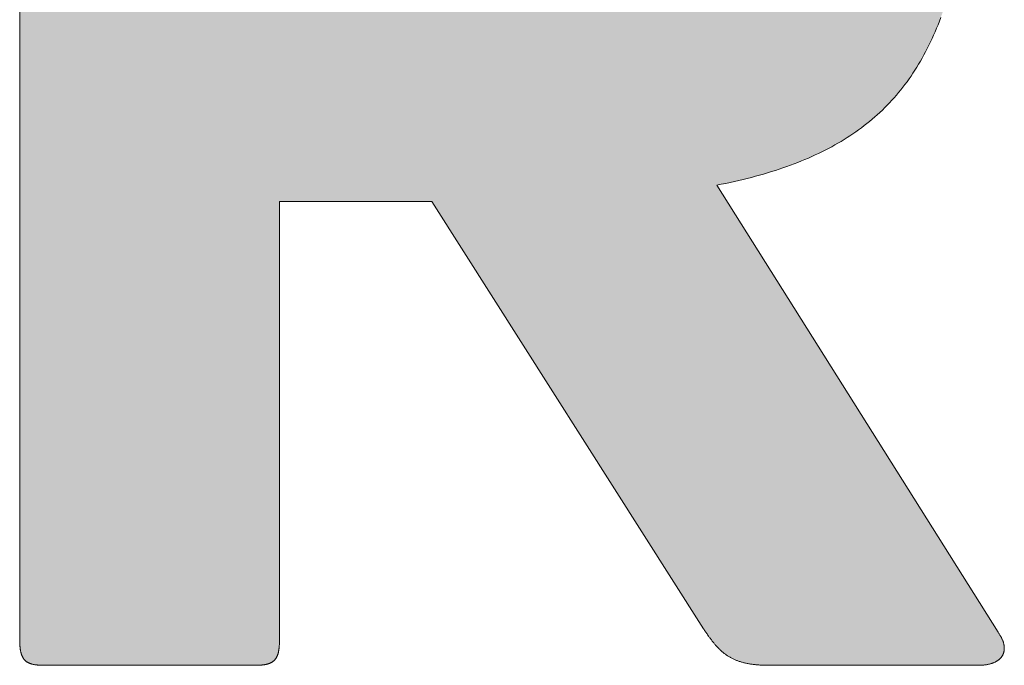
# Model space of a CAD drawing. Units: millimetres. Extents: x 269 to 2369, y 116 to 1601.
# Drawn here: x 2065 to 2074, y 253 to 259 of the extents above; entities that cross this region are included whole.
import ezdxf

# ---------------------------------------------------------------- set-up
doc = ezdxf.new("R2010")
doc.units = ezdxf.units.MM
doc.layers.add('Peneder_Logo_rot', color=7, linetype='Continuous', lineweight=5, true_color=0xe40026)
doc.styles.add('Peneder_Arial', font='arial.ttf')
doc.styles.add('Peneder_Arial fett', font='arialbd.ttf')

# ---------------------------------------------------------------- blocks, each defined once
blk = doc.blocks.new('PLANKOPF_KLEIN')
at = {"layer": 'Peneder_Logo_rot'}
h = blk.add_hatch(color=256, dxfattribs=at)
h.paths.add_polyline_path([(-50.8934, 22.5104), (-50.8934, 22.5092), (-50.8934, 22.508), (-50.8934, 22.5069), (-50.8933, 22.5058), (-50.8933, 22.5047), (-50.8933, 22.5036), (-50.8932, 22.5025), (-50.8932, 22.5015), (-50.8931, 22.5004), (-50.893, 22.4994), (-50.893, 22.4984), (-50.8929, 22.4974), (-50.8928, 22.4965), (-50.8927, 22.4955), (-50.8926, 22.4946), (-50.8925, 22.4937), (-50.8924, 22.4928), (-50.8923, 22.4919), (-50.8921, 22.491), (-50.892, 22.4902), (-50.8918, 22.4894), (-50.8917, 22.4885), (-50.8915, 22.4877), (-50.8913, 22.4869), (-50.8911, 22.4862), (-50.891, 22.4854), (-50.8908, 22.4847), (-50.8905, 22.484), (-50.8903, 22.4832), (-50.8901, 22.4826), (-50.8899, 22.4819), (-50.8896, 22.4812), (-50.8894, 22.4806), (-50.8891, 22.4799), (-50.8888, 22.4793), (-50.8885, 22.4787), (-50.8883, 22.4781), (-50.8879, 22.4775), (-50.8876, 22.4769), (-50.8873, 22.4764), (-50.887, 22.4758), (-50.8866, 22.4753), (-50.8863, 22.4748), (-50.8859, 22.4743), (-50.8855, 22.4738), (-50.8852, 22.4733), (-50.8848, 22.4729), (-50.8843, 22.4724), (-50.8839, 22.472), (-50.8835, 22.4715), (-50.8831, 22.4711), (-50.8826, 22.4707), (-50.8821, 22.4703), (-50.8817, 22.47), (-50.8812, 22.4696), (-50.8807, 22.4692), (-50.8802, 22.4689), (-50.8796, 22.4685), (-50.8791, 22.4682), (-50.8785, 22.4679), (-50.878, 22.4676), (-50.8774, 22.4673), (-50.8768, 22.467), (-50.8762, 22.4668), (-50.8756, 22.4665), (-50.875, 22.4662), (-50.8743, 22.466), (-50.8737, 22.4658), (-50.873, 22.4655), (-50.8724, 22.4653), (-50.8717, 22.4651), (-50.871, 22.4649), (-50.8702, 22.4647), (-50.8695, 22.4646), (-50.8688, 22.4644), (-50.868, 22.4642), (-50.8672, 22.4641), (-50.8664, 22.4639), (-50.8656, 22.4638), (-50.8648, 22.4637), (-50.864, 22.4636), (-50.8631, 22.4635), (-50.8623, 22.4634), (-50.8614, 22.4633), (-50.8605, 22.4632), (-50.8596, 22.4631), (-50.8587, 22.463), (-50.8577, 22.463), (-50.8568, 22.4629), (-50.8558, 22.4628), (-50.8548, 22.4628), (-50.8538, 22.4628), (-50.8528, 22.4627), (-50.8518, 22.4627), (-50.8507, 22.4627), (-50.8496, 22.4627), (-50.8486, 22.4627), (-50.8475, 22.4627), (-50.4597, 22.4627), (-50.4586, 22.4627), (-50.4575, 22.4627), (-50.4564, 22.4627), (-50.4554, 22.4627), (-50.4543, 22.4627), (-50.4533, 22.4628), (-50.4523, 22.4628), (-50.4513, 22.4628), (-50.4503, 22.4629), (-50.4494, 22.463), (-50.4484, 22.463), (-50.4475, 22.4631), (-50.4466, 22.4632), (-50.4457, 22.4633), (-50.4448, 22.4634), (-50.4439, 22.4635), (-50.4431, 22.4636), (-50.4422, 22.4637), (-50.4414, 22.4638), (-50.4406, 22.4639), (-50.4398, 22.4641), (-50.439, 22.4642), (-50.4383, 22.4644), (-50.4375, 22.4646), (-50.4368, 22.4647), (-50.4361, 22.4649), (-50.4354, 22.4651), (-50.4347, 22.4653), (-50.434, 22.4655), (-50.4333, 22.4658), (-50.4327, 22.466), (-50.432, 22.4662), (-50.4314, 22.4665), (-50.4308, 22.4668), (-50.4302, 22.467), (-50.4296, 22.4673), (-50.429, 22.4676), (-50.4285, 22.4679), (-50.4279, 22.4682), (-50.4274, 22.4685), (-50.4269, 22.4689), (-50.4263, 22.4692), (-50.4258, 22.4696), (-50.4254, 22.47), (-50.4249, 22.4703), (-50.4244, 22.4707), (-50.424, 22.4711), (-50.4235, 22.4715), (-50.4231, 22.472), (-50.4227, 22.4724), (-50.4223, 22.4729), (-50.4219, 22.4733), (-50.4215, 22.4738), (-50.4211, 22.4743), (-50.4208, 22.4748), (-50.4204, 22.4753), (-50.4201, 22.4758), (-50.4197, 22.4764), (-50.4194, 22.4769), (-50.4191, 22.4775), (-50.4188, 22.4781), (-50.4185, 22.4787), (-50.4182, 22.4793), (-50.418, 22.4799), (-50.4177, 22.4806), (-50.4175, 22.4812), (-50.4172, 22.4819), (-50.417, 22.4826), (-50.4168, 22.4832), (-50.4165, 22.484), (-50.4163, 22.4847), (-50.4161, 22.4854), (-50.4159, 22.4862), (-50.4158, 22.4869), (-50.4156, 22.4877), (-50.4154, 22.4885), (-50.4153, 22.4894), (-50.4151, 22.4902), (-50.415, 22.491), (-50.4149, 22.4919), (-50.4147, 22.4928), (-50.4146, 22.4937), (-50.4145, 22.4946), (-50.4144, 22.4955), (-50.4143, 22.4965), (-50.4142, 22.4974), (-50.4142, 22.4984), (-50.4141, 22.4994), (-50.414, 22.5004), (-50.414, 22.5015), (-50.4139, 22.5025), (-50.4139, 22.5036), (-50.4138, 22.5047), (-50.4138, 22.5058), (-50.4138, 22.5069), (-50.4137, 22.508), (-50.4137, 22.5092), (-50.4137, 22.5104), (-50.4137, 22.5116), (-50.4137, 23.3186), (-50.1323, 23.3186), (-49.6308, 22.5298), (-49.6299, 22.5285), (-49.629, 22.5271), (-49.6281, 22.5257), (-49.6272, 22.5244), (-49.6263, 22.5231), (-49.6254, 22.5218), (-49.6245, 22.5205), (-49.6236, 22.5192), (-49.6227, 22.518), (-49.6218, 22.5167), (-49.6209, 22.5155), (-49.6201, 22.5143), (-49.6192, 22.5131), (-49.6183, 22.5119), (-49.6174, 22.5107), (-49.6165, 22.5096), (-49.6157, 22.5084), (-49.6148, 22.5073), (-49.6139, 22.5062), (-49.613, 22.5051), (-49.6121, 22.504), (-49.6113, 22.5029), (-49.6104, 22.5019), (-49.6095, 22.5008), (-49.6086, 22.4998), (-49.6077, 22.4988), (-49.6068, 22.4978), (-49.6059, 22.4968), (-49.605, 22.4959), (-49.6041, 22.4949), (-49.6031, 22.494), (-49.6022, 22.493), (-49.6013, 22.4921), (-49.6003, 22.4912), (-49.5994, 22.4903), (-49.5985, 22.4895), (-49.5975, 22.4886), (-49.5965, 22.4878), (-49.5955, 22.4869), (-49.5946, 22.4861), (-49.5936, 22.4853), (-49.5926, 22.4846), (-49.5916, 22.4838), (-49.5905, 22.483), (-49.5895, 22.4823), (-49.5885, 22.4816), (-49.5874, 22.4808), (-49.5864, 22.4801), (-49.5853, 22.4795), (-49.5842, 22.4788), (-49.5831, 22.4781), (-49.582, 22.4775), (-49.5809, 22.4769), (-49.5797, 22.4762), (-49.5786, 22.4756), (-49.5774, 22.475), (-49.5762, 22.4745), (-49.575, 22.4739), (-49.5738, 22.4734), (-49.5726, 22.4728), (-49.5713, 22.4723), (-49.5701, 22.4718), (-49.5688, 22.4713), (-49.5675, 22.4708), (-49.5662, 22.4704), (-49.5649, 22.4699), (-49.5635, 22.4695), (-49.5622, 22.4691), (-49.5608, 22.4687), (-49.5594, 22.4683), (-49.558, 22.4679), (-49.5565, 22.4675), (-49.5551, 22.4672), (-49.5536, 22.4668), (-49.5521, 22.4665), (-49.5506, 22.4662), (-49.549, 22.4659), (-49.5474, 22.4656), (-49.5459, 22.4653), (-49.5442, 22.465), (-49.5426, 22.4648), (-49.5409, 22.4646), (-49.5393, 22.4643), (-49.5376, 22.4641), (-49.5358, 22.464), (-49.5341, 22.4638), (-49.5323, 22.4636), (-49.5305, 22.4635), (-49.5286, 22.4633), (-49.5268, 22.4632), (-49.5249, 22.4631), (-49.523, 22.463), (-49.5211, 22.4629), (-49.5191, 22.4628), (-49.5171, 22.4628), (-49.5151, 22.4627), (-49.513, 22.4627), (-49.5109, 22.4627), (-49.5088, 22.4627), (-49.1237, 22.4627), (-49.1223, 22.4627), (-49.121, 22.4627), (-49.1196, 22.4627), (-49.1183, 22.4628), (-49.117, 22.4629), (-49.1157, 22.463), (-49.1145, 22.4631), (-49.1132, 22.4632), (-49.112, 22.4633), (-49.1108, 22.4635), (-49.1096, 22.4636), (-49.1085, 22.4638), (-49.1073, 22.464), (-49.1062, 22.4642), (-49.1051, 22.4645), (-49.104, 22.4647), (-49.1029, 22.465), (-49.1019, 22.4652), (-49.1008, 22.4655), (-49.0998, 22.4658), (-49.0988, 22.4661), (-49.0979, 22.4665), (-49.0969, 22.4668), (-49.096, 22.4672), (-49.0951, 22.4676), (-49.0942, 22.4679), (-49.0933, 22.4683), (-49.0925, 22.4687), (-49.0916, 22.4692), (-49.0908, 22.4696), (-49.09, 22.4701), (-49.0893, 22.4705), (-49.0885, 22.471), (-49.0878, 22.4715), (-49.0871, 22.472), (-49.0864, 22.4725), (-49.0857, 22.473), (-49.0851, 22.4736), (-49.0844, 22.4741), (-49.0838, 22.4747), (-49.0833, 22.4752), (-49.0827, 22.4758), (-49.0821, 22.4764), (-49.0816, 22.477), (-49.0811, 22.4776), (-49.0806, 22.4783), (-49.0802, 22.4789), (-49.0798, 22.4796), (-49.0793, 22.4802), (-49.0789, 22.4809), (-49.0786, 22.4816), (-49.0782, 22.4823), (-49.0779, 22.483), (-49.0776, 22.4837), (-49.0773, 22.4844), (-49.077, 22.4851), (-49.0768, 22.4859), (-49.0766, 22.4866), (-49.0764, 22.4874), (-49.0762, 22.4881), (-49.0761, 22.4889), (-49.0759, 22.4897), (-49.0758, 22.4905), (-49.0757, 22.4913), (-49.0757, 22.4921), (-49.0756, 22.4929), (-49.0756, 22.4937), (-49.0756, 22.4946), (-49.0756, 22.4954), (-49.0757, 22.4963), (-49.0758, 22.4971), (-49.0758, 22.498), (-49.076, 22.4988), (-49.0761, 22.4997), (-49.0763, 22.5006), (-49.0765, 22.5015), (-49.0767, 22.5024), (-49.0769, 22.5033), (-49.0771, 22.5042), (-49.0774, 22.5051), (-49.0777, 22.5061), (-49.078, 22.507), (-49.0784, 22.5079), (-49.0788, 22.5089), (-49.0792, 22.5098), (-49.0796, 22.5108), (-49.08, 22.5117), (-49.0805, 22.5127), (-49.081, 22.5137), (-49.0815, 22.5147), (-49.082, 22.5156), (-49.0826, 22.5166), (-49.0832, 22.5176), (-49.0838, 22.5186), (-49.0844, 22.5196), (-49.0851, 22.5206), (-49.0857, 22.5216), (-49.0864, 22.5226), (-49.0872, 22.5236), (-49.6064, 23.349), (-49.5981, 23.3506), (-49.5899, 23.3523), (-49.5818, 23.354), (-49.5738, 23.3558), (-49.5659, 23.3576), (-49.558, 23.3595), (-49.5503, 23.3614), (-49.5426, 23.3634), (-49.535, 23.3654), (-49.5275, 23.3675), (-49.52, 23.3696), (-49.5127, 23.3718), (-49.5054, 23.374), (-49.4983, 23.3763), (-49.4912, 23.3786), (-49.4842, 23.381), (-49.4772, 23.3834), (-49.4704, 23.3859), (-49.4636, 23.3884), (-49.4569, 23.391), (-49.4503, 23.3937), (-49.4438, 23.3964), (-49.4373, 23.3991), (-49.4309, 23.4019), (-49.4246, 23.4048), (-49.4184, 23.4077), (-49.4123, 23.4107), (-49.4062, 23.4138), (-49.4002, 23.4169), (-49.3943, 23.42), (-49.3885, 23.4233), (-49.3827, 23.4265), (-49.3771, 23.4299), (-49.3715, 23.4333), (-49.3659, 23.4368), (-49.3605, 23.4403), (-49.3551, 23.4439), (-49.3498, 23.4476), (-49.3446, 23.4513), (-49.3394, 23.4551), (-49.3344, 23.4589), (-49.3294, 23.4628), (-49.3244, 23.4668), (-49.3196, 23.4709), (-49.3148, 23.475), (-49.3101, 23.4792), (-49.3054, 23.4834), (-49.3008, 23.4878), (-49.2963, 23.4922), (-49.2919, 23.4966), (-49.2876, 23.5011), (-49.2833, 23.5057), (-49.2791, 23.5104), (-49.2749, 23.5152), (-49.2708, 23.52), (-49.2668, 23.5249), (-49.2629, 23.5298), (-49.259, 23.5349), (-49.2552, 23.54), (-49.2515, 23.5452), (-49.2478, 23.5504), (-49.2442, 23.5558), (-49.2407, 23.5612), (-49.2372, 23.5667), (-49.2338, 23.5722), (-49.2305, 23.5779), (-49.2272, 23.5836), (-49.224, 23.5894), (-49.2208, 23.5953), (-49.2178, 23.6013), (-49.2147, 23.6073), (-49.2118, 23.6134), (-49.2089, 23.6196), (-49.2061, 23.6259), (-49.2033, 23.6323), (-49.2006, 23.6387), (-49.198, 23.6453), (-49.1954, 23.6519), (-49.1929, 23.6586), (-49.1905, 23.6654), (-49.1881, 23.6722), (-49.1858, 23.6792), (-49.1835, 23.6862), (-49.1813, 23.6934), (-49.1792, 23.7006), (-49.1771, 23.7079), (-49.1751, 23.7153), (-49.1731, 23.7228), (-49.1712, 23.7303), (-49.1693, 23.738), (-49.1676, 23.7458), (-49.1658, 23.7536), (-49.1641, 23.7615), (-49.1625, 23.7696), (-49.161, 23.7777), (-49.1595, 23.7859), (-49.158, 23.7942), (-49.1566, 23.8026), (-49.1553, 23.8111), (-49.154, 23.8197), (-49.1528, 23.8284), (-49.1516, 23.8372), (-49.1505, 23.846), (-49.1494, 23.855), (-49.1484, 23.8641), (-49.1475, 23.8732), (-49.1466, 23.8825), (-49.1457, 23.8919), (-49.1449, 23.9013), (-49.1442, 23.9109), (-49.1435, 23.9206), (-49.1428, 23.9303), (-49.1422, 23.9402), (-49.1417, 23.9502), (-49.1412, 23.9603), (-49.1408, 23.9704), (-49.1404, 23.9807), (-49.14, 23.9911), (-49.1398, 24.0016), (-49.1395, 24.0122), (-49.1393, 24.0229), (-49.1392, 24.0337), (-49.1391, 24.0446), (-49.139, 24.0556), (-49.139, 24.0685), (-49.1391, 24.0831), (-49.1393, 24.0975), (-49.1396, 24.1117), (-49.1399, 24.1257), (-49.1404, 24.1396), (-49.1409, 24.1533), (-49.1415, 24.1669), (-49.1423, 24.1803), (-49.1431, 24.1935), (-49.144, 24.2066), (-49.145, 24.2195), (-49.1461, 24.2323), (-49.1473, 24.2449), (-49.1486, 24.2573), (-49.15, 24.2696), (-49.1514, 24.2817), (-49.153, 24.2937), (-49.1547, 24.3055), (-49.1565, 24.3172), (-49.1584, 24.3287), (-49.1604, 24.34), (-49.1625, 24.3512), (-49.1647, 24.3623), (-49.1669, 24.3732), (-49.1693, 24.3839), (-49.1718, 24.3945), (-49.1745, 24.405), (-49.1772, 24.4153), (-49.18, 24.4255), (-49.1829, 24.4355), (-49.186, 24.4454), (-49.1891, 24.4551), (-49.1924, 24.4647), (-49.1957, 24.4741), (-49.1992, 24.4834), (-49.2028, 24.4926), (-49.2065, 24.5016), (-49.2103, 24.5105), (-49.2142, 24.5193), (-49.2183, 24.5279), (-49.2224, 24.5364), (-49.2267, 24.5447), (-49.2311, 24.5529), (-49.2356, 24.561), (-49.2402, 24.5689), (-49.2449, 24.5767), (-49.2498, 24.5844), (-49.2548, 24.592), (-49.2599, 24.5994), (-49.2651, 24.6067), (-49.2704, 24.6138), (-49.2759, 24.6209), (-49.2815, 24.6278), (-49.2872, 24.6346), (-49.293, 24.6412), (-49.299, 24.6478), (-49.3051, 24.6542), (-49.3113, 24.6605), (-49.3176, 24.6666), (-49.3241, 24.6727), (-49.3307, 24.6786), (-49.3374, 24.6844), (-49.3443, 24.6901), (-49.3512, 24.6957), (-49.3584, 24.7011), (-49.3656, 24.7065), (-49.373, 24.7117), (-49.3805, 24.7168), (-49.3881, 24.7218), (-49.3959, 24.7267), (-49.4038, 24.7315), (-49.4119, 24.7361), (-49.4201, 24.7407), (-49.4284, 24.7451), (-49.4369, 24.7495), (-49.4455, 24.7537), (-49.4542, 24.7578), (-49.4631, 24.7619), (-49.4721, 24.7658), (-49.4813, 24.7696), (-49.4906, 24.7733), (-49.5, 24.7769), (-49.5096, 24.7804), (-49.5193, 24.7838), (-49.5292, 24.7871), (-49.5392, 24.7903), (-49.5494, 24.7934), (-49.5597, 24.7964), (-49.5702, 24.7993), (-49.5808, 24.8021), (-49.5916, 24.8048), (-49.6025, 24.8075), (-49.6135, 24.81), (-49.6248, 24.8124), (-49.6361, 24.8148), (-49.6476, 24.817), (-49.6593, 24.8192), (-49.6711, 24.8212), (-49.6831, 24.8232), (-49.6952, 24.8251), (-49.7075, 24.8269), (-49.7199, 24.8287), (-49.7325, 24.8303), (-49.7453, 24.8319), (-49.7582, 24.8333), (-49.7713, 24.8347), (-49.7845, 24.836), (-49.7979, 24.8372), (-49.8115, 24.8384), (-49.8252, 24.8394), (-49.839, 24.8404), (-49.8531, 24.8413), (-49.8673, 24.8422), (-49.8816, 24.8429), (-49.8962, 24.8436), (-49.9109, 24.8442), (-49.9257, 24.8447), (-49.9408, 24.8452), (-49.956, 24.8456), (-49.9713, 24.8459), (-49.9869, 24.8461), (-50.0026, 24.8463), (-50.0184, 24.8464), (-50.0345, 24.8464), (-50.0421, 24.8464), (-50.0497, 24.8464), (-50.0574, 24.8464), (-50.0651, 24.8464), (-50.0728, 24.8464), (-50.0805, 24.8463), (-50.0883, 24.8463), (-50.0961, 24.8462), (-50.1039, 24.8462), (-50.1117, 24.8461), (-50.1196, 24.8461), (-50.1274, 24.846), (-50.1353, 24.8459), (-50.1432, 24.8459), (-50.1512, 24.8458), (-50.1591, 24.8457), (-50.1671, 24.8456), (-50.1751, 24.8455), (-50.1831, 24.8454), (-50.1911, 24.8453), (-50.1992, 24.8451), (-50.2073, 24.845), (-50.2153, 24.8449), (-50.2234, 24.8447), (-50.2315, 24.8446), (-50.2397, 24.8444), (-50.2478, 24.8443), (-50.256, 24.8441), (-50.2642, 24.8439), (-50.2723, 24.8437), (-50.2805, 24.8436), (-50.2888, 24.8434), (-50.297, 24.8432), (-50.3052, 24.8429), (-50.3135, 24.8427), (-50.3217, 24.8425), (-50.33, 24.8423), (-50.3383, 24.842), (-50.3466, 24.8418), (-50.3549, 24.8415), (-50.3632, 24.8413), (-50.3716, 24.841), (-50.3799, 24.8408), (-50.3882, 24.8405), (-50.3966, 24.8402), (-50.4049, 24.8399), (-50.4133, 24.8396), (-50.4217, 24.8393), (-50.43, 24.839), (-50.4384, 24.8386), (-50.4468, 24.8383), (-50.4552, 24.838), (-50.4636, 24.8376), (-50.472, 24.8373), (-50.4804, 24.8369), (-50.4888, 24.8365), (-50.4972, 24.8362), (-50.5056, 24.8358), (-50.5141, 24.8354), (-50.5225, 24.835), (-50.5309, 24.8346), (-50.5393, 24.8342), (-50.5477, 24.8337), (-50.5561, 24.8333), (-50.5646, 24.8329), (-50.573, 24.8324), (-50.5814, 24.832), (-50.5898, 24.8315), (-50.5982, 24.831), (-50.6066, 24.8305), (-50.615, 24.8301), (-50.6234, 24.8296), (-50.6318, 24.829), (-50.6402, 24.8285), (-50.6486, 24.828), (-50.657, 24.8275), (-50.6654, 24.8269), (-50.6737, 24.8264), (-50.6821, 24.8258), (-50.6905, 24.8253), (-50.6988, 24.8247), (-50.7072, 24.8241), (-50.7155, 24.8235), (-50.7238, 24.8229), (-50.7322, 24.8223), (-50.7405, 24.8217), (-50.7488, 24.8211), (-50.7571, 24.8204), (-50.7653, 24.8198), (-50.7736, 24.8191), (-50.7819, 24.8185), (-50.7901, 24.8178), (-50.7983, 24.8171), (-50.8066, 24.8164), (-50.8148, 24.8157), (-50.823, 24.815), (-50.8311, 24.8143), (-50.8393, 24.8136), (-50.8475, 24.8128), (-50.8486, 24.8127), (-50.8496, 24.8127), (-50.8507, 24.8126), (-50.8518, 24.8125), (-50.8528, 24.8124), (-50.8538, 24.8123), (-50.8548, 24.8122), (-50.8558, 24.812), (-50.8568, 24.8119), (-50.8577, 24.8118), (-50.8587, 24.8117), (-50.8596, 24.8116), (-50.8605, 24.8115), (-50.8614, 24.8113), (-50.8623, 24.8112), (-50.8631, 24.8111), (-50.864, 24.8109), (-50.8648, 24.8108), (-50.8656, 24.8106), (-50.8664, 24.8105), (-50.8672, 24.8103), (-50.868, 24.8101), (-50.8688, 24.81), (-50.8695, 24.8098), (-50.8702, 24.8096), (-50.871, 24.8094), (-50.8717, 24.8092), (-50.8724, 24.809), (-50.873, 24.8088), (-50.8737, 24.8086), (-50.8743, 24.8084), (-50.875, 24.8081), (-50.8756, 24.8079), (-50.8762, 24.8077), (-50.8768, 24.8074), (-50.8774, 24.8072), (-50.878, 24.8069), (-50.8785, 24.8066), (-50.8791, 24.8064), (-50.8796, 24.8061), (-50.8802, 24.8058), (-50.8807, 24.8055), (-50.8812, 24.8052), (-50.8817, 24.8049), (-50.8821, 24.8045), (-50.8826, 24.8042), (-50.8831, 24.8039), (-50.8835, 24.8035), (-50.8839, 24.8031), (-50.8843, 24.8028), (-50.8848, 24.8024), (-50.8852, 24.802), (-50.8855, 24.8016), (-50.8859, 24.8012), (-50.8863, 24.8008), (-50.8866, 24.8004), (-50.887, 24.7999), (-50.8873, 24.7995), (-50.8876, 24.799), (-50.8879, 24.7985), (-50.8883, 24.798), (-50.8885, 24.7976), (-50.8888, 24.797), (-50.8891, 24.7965), (-50.8894, 24.796), (-50.8896, 24.7955), (-50.8899, 24.7949), (-50.8901, 24.7943), (-50.8903, 24.7938), (-50.8905, 24.7932), (-50.8908, 24.7926), (-50.891, 24.792), (-50.8911, 24.7913), (-50.8913, 24.7907), (-50.8915, 24.7901), (-50.8917, 24.7894), (-50.8918, 24.7887), (-50.892, 24.788), (-50.8921, 24.7873), (-50.8923, 24.7866), (-50.8924, 24.7859), (-50.8925, 24.7851), (-50.8926, 24.7844), (-50.8927, 24.7836), (-50.8928, 24.7828), (-50.8929, 24.782), (-50.893, 24.7812), (-50.893, 24.7803), (-50.8931, 24.7795), (-50.8932, 24.7786), (-50.8932, 24.7777), (-50.8933, 24.7768), (-50.8933, 24.7759), (-50.8933, 24.775), (-50.8934, 24.7741), (-50.8934, 24.7731), (-50.8934, 24.7721), (-50.8934, 24.7711), (-50.8934, 24.7701), (-50.8934, 22.5116)])
h.paths.add_polyline_path([(-50.4137, 24.428), (-50.0834, 24.428), (-50.0747, 24.428), (-50.0661, 24.428), (-50.0576, 24.4279), (-50.0492, 24.4278), (-50.0409, 24.4276), (-50.0327, 24.4275), (-50.0245, 24.4273), (-50.0165, 24.4271), (-50.0086, 24.4268), (-50.0008, 24.4265), (-49.9931, 24.4262), (-49.9855, 24.4258), (-49.978, 24.4254), (-49.9706, 24.425), (-49.9633, 24.4245), (-49.9561, 24.424), (-49.9489, 24.4235), (-49.9419, 24.4229), (-49.935, 24.4223), (-49.9281, 24.4217), (-49.9214, 24.421), (-49.9147, 24.4203), (-49.9082, 24.4195), (-49.9017, 24.4187), (-49.8953, 24.4179), (-49.889, 24.417), (-49.8828, 24.416), (-49.8767, 24.4151), (-49.8707, 24.4141), (-49.8648, 24.413), (-49.8589, 24.4119), (-49.8532, 24.4108), (-49.8475, 24.4096), (-49.8419, 24.4084), (-49.8364, 24.4071), (-49.831, 24.4058), (-49.8257, 24.4044), (-49.8204, 24.403), (-49.8153, 24.4015), (-49.8102, 24.4), (-49.8052, 24.3985), (-49.8003, 24.3969), (-49.7955, 24.3952), (-49.7907, 24.3935), (-49.786, 24.3917), (-49.7814, 24.3899), (-49.7769, 24.3881), (-49.7725, 24.3862), (-49.7681, 24.3842), (-49.7639, 24.3822), (-49.7597, 24.3801), (-49.7555, 24.378), (-49.7515, 24.3759), (-49.7475, 24.3736), (-49.7436, 24.3713), (-49.7398, 24.369), (-49.736, 24.3666), (-49.7324, 24.3642), (-49.7288, 24.3616), (-49.7252, 24.3591), (-49.7218, 24.3565), (-49.7184, 24.3538), (-49.7151, 24.351), (-49.7118, 24.3482), (-49.7086, 24.3454), (-49.7055, 24.3425), (-49.7025, 24.3395), (-49.6995, 24.3364), (-49.6966, 24.3333), (-49.6938, 24.3302), (-49.691, 24.3269), (-49.6883, 24.3236), (-49.6857, 24.3203), (-49.6831, 24.3168), (-49.6806, 24.3134), (-49.6781, 24.3098), (-49.6757, 24.3062), (-49.6734, 24.3025), (-49.6711, 24.2987), (-49.6689, 24.2949), (-49.6668, 24.291), (-49.6647, 24.2871), (-49.6627, 24.283), (-49.6607, 24.2789), (-49.6588, 24.2748), (-49.657, 24.2705), (-49.6552, 24.2662), (-49.6535, 24.2619), (-49.6518, 24.2574), (-49.6502, 24.2529), (-49.6486, 24.2483), (-49.6471, 24.2436), (-49.6457, 24.2389), (-49.6443, 24.2341), (-49.6429, 24.2292), (-49.6416, 24.2242), (-49.6404, 24.2192), (-49.6392, 24.214), (-49.6381, 24.2088), (-49.637, 24.2036), (-49.6359, 24.1982), (-49.635, 24.1928), (-49.634, 24.1873), (-49.6331, 24.1817), (-49.6323, 24.176), (-49.6315, 24.1703), (-49.6307, 24.1644), (-49.63, 24.1585), (-49.6294, 24.1525), (-49.6288, 24.1464), (-49.6282, 24.1403), (-49.6277, 24.134), (-49.6272, 24.1277), (-49.6268, 24.1213), (-49.6264, 24.1148), (-49.626, 24.1082), (-49.6257, 24.1016), (-49.6254, 24.0948), (-49.6252, 24.088), (-49.625, 24.0811), (-49.6249, 24.074), (-49.6247, 24.0669), (-49.6247, 24.0597), (-49.6246, 24.0525), (-49.6246, 24.045), (-49.6247, 24.0376), (-49.6247, 24.0303), (-49.6249, 24.0231), (-49.625, 24.016), (-49.6252, 24.009), (-49.6254, 24.0021), (-49.6257, 23.9953), (-49.626, 23.9885), (-49.6264, 23.9819), (-49.6268, 23.9754), (-49.6272, 23.969), (-49.6277, 23.9626), (-49.6282, 23.9564), (-49.6288, 23.9502), (-49.6294, 23.9442), (-49.63, 23.9382), (-49.6307, 23.9323), (-49.6315, 23.9265), (-49.6323, 23.9208), (-49.6331, 23.9152), (-49.634, 23.9097), (-49.635, 23.9043), (-49.6359, 23.8989), (-49.637, 23.8937), (-49.6381, 23.8885), (-49.6392, 23.8834), (-49.6404, 23.8784), (-49.6416, 23.8735), (-49.6429, 23.8686), (-49.6443, 23.8639), (-49.6457, 23.8592), (-49.6471, 23.8546), (-49.6486, 23.8501), (-49.6502, 23.8456), (-49.6518, 23.8413), (-49.6535, 23.837), (-49.6552, 23.8328), (-49.657, 23.8287), (-49.6588, 23.8246), (-49.6607, 23.8206), (-49.6627, 23.8167), (-49.6647, 23.8129), (-49.6668, 23.8092), (-49.6689, 23.8055), (-49.6711, 23.8019), (-49.6734, 23.7983), (-49.6757, 23.7949), (-49.6781, 23.7915), (-49.6806, 23.7881), (-49.6831, 23.7849), (-49.6857, 23.7817), (-49.6883, 23.7786), (-49.691, 23.7755), (-49.6938, 23.7725), (-49.6966, 23.7696), (-49.6995, 23.7668), (-49.7025, 23.764), (-49.7055, 23.7612), (-49.7086, 23.7586), (-49.7118, 23.756), (-49.7151, 23.7534), (-49.7184, 23.7509), (-49.7218, 23.7485), (-49.7252, 23.7462), (-49.7288, 23.7439), (-49.7324, 23.7416), (-49.736, 23.7394), (-49.7398, 23.7373), (-49.7436, 23.7352), (-49.7475, 23.7332), (-49.7515, 23.7312), (-49.7555, 23.7293), (-49.7597, 23.7275), (-49.7639, 23.7257), (-49.7681, 23.7239), (-49.7725, 23.7222), (-49.7769, 23.7206), (-49.7814, 23.719), (-49.786, 23.7174), (-49.7907, 23.7159), (-49.7955, 23.7144), (-49.8003, 23.713), (-49.8052, 23.7117), (-49.8102, 23.7104), (-49.8153, 23.7091), (-49.8204, 23.7079), (-49.8257, 23.7067), (-49.831, 23.7056), (-49.8364, 23.7045), (-49.8419, 23.7034), (-49.8475, 23.7024), (-49.8532, 23.7015), (-49.8589, 23.7005), (-49.8648, 23.6996), (-49.8707, 23.6988), (-49.8767, 23.698), (-49.8828, 23.6972), (-49.889, 23.6965), (-49.8953, 23.6958), (-49.9017, 23.6951), (-49.9082, 23.6945), (-49.9147, 23.6939), (-49.9214, 23.6933), (-49.9281, 23.6928), (-49.935, 23.6923), (-49.9419, 23.6918), (-49.9489, 23.6914), (-49.9561, 23.691), (-49.9633, 23.6906), (-49.9706, 23.6903), (-49.978, 23.69), (-49.9855, 23.6897), (-49.9931, 23.6894), (-50.0008, 23.6892), (-50.0086, 23.689), (-50.0165, 23.6888), (-50.0245, 23.6886), (-50.0327, 23.6885), (-50.0409, 23.6884), (-50.0492, 23.6883), (-50.0576, 23.6882), (-50.0661, 23.6882), (-50.0747, 23.6881), (-50.0834, 23.6881), (-50.4137, 23.6881)], flags=16)
for p, q in [((-50.8934, 24.7701), (-50.8934, 22.5116)), ((-49.6064, 23.349), (-49.0872, 22.5236)), ((-50.4137, 22.5116), (-50.4137, 23.3186)), ((-50.4137, 23.3186), (-50.1323, 23.3186)), ((-50.1323, 23.3186), (-49.6308, 22.5298)), ((-50.8475, 22.4627), (-50.4597, 22.4627)), ((-49.5088, 22.4627), (-49.1237, 22.4627))]:
    blk.add_line(p, q, dxfattribs=at)
at = {"layer": 'Peneder_Logo_rot', "lineweight": 0}
for points in [[(-49.6064, 23.349), (-49.5981, 23.3506), (-49.5899, 23.3523), (-49.5818, 23.354), (-49.5738, 23.3558), (-49.5659, 23.3576), (-49.558, 23.3595), (-49.5503, 23.3614), (-49.5426, 23.3634), (-49.535, 23.3654), (-49.5275, 23.3675), (-49.52, 23.3696), (-49.5127, 23.3718), (-49.5054, 23.374), (-49.4983, 23.3763), (-49.4912, 23.3786), (-49.4842, 23.381), (-49.4772, 23.3834), (-49.4704, 23.3859), (-49.4636, 23.3884), (-49.4569, 23.391), (-49.4503, 23.3937), (-49.4438, 23.3964), (-49.4373, 23.3991), (-49.4309, 23.4019), (-49.4246, 23.4048), (-49.4184, 23.4077), (-49.4123, 23.4107), (-49.4062, 23.4138), (-49.4002, 23.4169), (-49.3943, 23.42), (-49.3885, 23.4233), (-49.3827, 23.4265), (-49.3771, 23.4299), (-49.3715, 23.4333), (-49.3659, 23.4368), (-49.3605, 23.4403), (-49.3551, 23.4439), (-49.3498, 23.4476), (-49.3446, 23.4513), (-49.3394, 23.4551), (-49.3344, 23.4589), (-49.3294, 23.4628), (-49.3244, 23.4668), (-49.3196, 23.4709), (-49.3148, 23.475), (-49.3101, 23.4792), (-49.3054, 23.4834), (-49.3008, 23.4878), (-49.2963, 23.4922), (-49.2919, 23.4966), (-49.2876, 23.5011), (-49.2833, 23.5057), (-49.2791, 23.5104), (-49.2749, 23.5152), (-49.2708, 23.52), (-49.2668, 23.5249), (-49.2629, 23.5298), (-49.259, 23.5349), (-49.2552, 23.54), (-49.2515, 23.5452), (-49.2478, 23.5504), (-49.2442, 23.5558), (-49.2407, 23.5612), (-49.2372, 23.5667), (-49.2338, 23.5722), (-49.2305, 23.5779), (-49.2272, 23.5836), (-49.224, 23.5894), (-49.2208, 23.5953), (-49.2178, 23.6013), (-49.2147, 23.6073), (-49.2118, 23.6134), (-49.2089, 23.6196), (-49.2061, 23.6259), (-49.2033, 23.6323), (-49.2006, 23.6387), (-49.198, 23.6453), (-49.1954, 23.6519), (-49.1929, 23.6586)], [(-49.6308, 22.5298), (-49.6299, 22.5285), (-49.629, 22.5271), (-49.6281, 22.5257), (-49.6272, 22.5244), (-49.6263, 22.5231), (-49.6254, 22.5218), (-49.6245, 22.5205), (-49.6236, 22.5192), (-49.6227, 22.518), (-49.6218, 22.5167), (-49.6209, 22.5155), (-49.6201, 22.5143), (-49.6192, 22.5131), (-49.6183, 22.5119), (-49.6174, 22.5107), (-49.6165, 22.5096), (-49.6157, 22.5084), (-49.6148, 22.5073), (-49.6139, 22.5062), (-49.613, 22.5051), (-49.6121, 22.504), (-49.6113, 22.5029), (-49.6104, 22.5019), (-49.6095, 22.5008), (-49.6086, 22.4998), (-49.6077, 22.4988), (-49.6068, 22.4978), (-49.6059, 22.4968), (-49.605, 22.4959), (-49.6041, 22.4949), (-49.6031, 22.494), (-49.6022, 22.493), (-49.6013, 22.4921), (-49.6003, 22.4912), (-49.5994, 22.4903), (-49.5985, 22.4895), (-49.5975, 22.4886), (-49.5965, 22.4878), (-49.5955, 22.4869), (-49.5946, 22.4861), (-49.5936, 22.4853), (-49.5926, 22.4846), (-49.5916, 22.4838), (-49.5905, 22.483), (-49.5895, 22.4823), (-49.5885, 22.4816), (-49.5874, 22.4808), (-49.5864, 22.4801), (-49.5853, 22.4795), (-49.5842, 22.4788), (-49.5831, 22.4781), (-49.582, 22.4775), (-49.5809, 22.4769), (-49.5797, 22.4762), (-49.5786, 22.4756), (-49.5774, 22.475), (-49.5762, 22.4745), (-49.575, 22.4739), (-49.5738, 22.4734), (-49.5726, 22.4728), (-49.5713, 22.4723), (-49.5701, 22.4718), (-49.5688, 22.4713), (-49.5675, 22.4708), (-49.5662, 22.4704), (-49.5649, 22.4699), (-49.5635, 22.4695), (-49.5622, 22.4691), (-49.5608, 22.4687), (-49.5594, 22.4683), (-49.558, 22.4679), (-49.5565, 22.4675), (-49.5551, 22.4672), (-49.5536, 22.4668), (-49.5521, 22.4665), (-49.5506, 22.4662), (-49.549, 22.4659), (-49.5474, 22.4656), (-49.5459, 22.4653), (-49.5442, 22.465), (-49.5426, 22.4648), (-49.5409, 22.4646), (-49.5393, 22.4643), (-49.5376, 22.4641), (-49.5358, 22.464), (-49.5341, 22.4638), (-49.5323, 22.4636), (-49.5305, 22.4635), (-49.5286, 22.4633), (-49.5268, 22.4632), (-49.5249, 22.4631), (-49.523, 22.463), (-49.5211, 22.4629), (-49.5191, 22.4628), (-49.5171, 22.4628), (-49.5151, 22.4627), (-49.513, 22.4627), (-49.5109, 22.4627), (-49.5088, 22.4627)], [(-49.1237, 22.4627), (-49.1223, 22.4627), (-49.121, 22.4627), (-49.1196, 22.4627), (-49.1183, 22.4628), (-49.117, 22.4629), (-49.1157, 22.463), (-49.1145, 22.4631), (-49.1132, 22.4632), (-49.112, 22.4633), (-49.1108, 22.4635), (-49.1096, 22.4636), (-49.1085, 22.4638), (-49.1073, 22.464), (-49.1062, 22.4642), (-49.1051, 22.4645), (-49.104, 22.4647), (-49.1029, 22.465), (-49.1019, 22.4652), (-49.1008, 22.4655), (-49.0998, 22.4658), (-49.0988, 22.4661), (-49.0979, 22.4665), (-49.0969, 22.4668), (-49.096, 22.4672), (-49.0951, 22.4676), (-49.0942, 22.4679), (-49.0933, 22.4683), (-49.0925, 22.4687), (-49.0916, 22.4692), (-49.0908, 22.4696), (-49.09, 22.4701), (-49.0893, 22.4705), (-49.0885, 22.471), (-49.0878, 22.4715), (-49.0871, 22.472), (-49.0864, 22.4725), (-49.0857, 22.473), (-49.0851, 22.4736), (-49.0844, 22.4741), (-49.0838, 22.4747), (-49.0833, 22.4752), (-49.0827, 22.4758), (-49.0821, 22.4764), (-49.0816, 22.477), (-49.0811, 22.4776), (-49.0806, 22.4783), (-49.0802, 22.4789), (-49.0798, 22.4796), (-49.0793, 22.4802), (-49.0789, 22.4809), (-49.0786, 22.4816), (-49.0782, 22.4823), (-49.0779, 22.483), (-49.0776, 22.4837), (-49.0773, 22.4844), (-49.077, 22.4851), (-49.0768, 22.4859), (-49.0766, 22.4866), (-49.0764, 22.4874), (-49.0762, 22.4881), (-49.0761, 22.4889), (-49.0759, 22.4897), (-49.0758, 22.4905), (-49.0757, 22.4913), (-49.0757, 22.4921), (-49.0756, 22.4929), (-49.0756, 22.4937), (-49.0756, 22.4946), (-49.0756, 22.4954), (-49.0757, 22.4963), (-49.0758, 22.4971), (-49.0758, 22.498), (-49.076, 22.4988), (-49.0761, 22.4997), (-49.0763, 22.5006), (-49.0765, 22.5015), (-49.0767, 22.5024), (-49.0769, 22.5033), (-49.0771, 22.5042), (-49.0774, 22.5051), (-49.0777, 22.5061), (-49.078, 22.507), (-49.0784, 22.5079), (-49.0788, 22.5089), (-49.0792, 22.5098), (-49.0796, 22.5108), (-49.08, 22.5117), (-49.0805, 22.5127), (-49.081, 22.5137), (-49.0815, 22.5147), (-49.082, 22.5156), (-49.0826, 22.5166), (-49.0832, 22.5176), (-49.0838, 22.5186), (-49.0844, 22.5196), (-49.0851, 22.5206), (-49.0857, 22.5216), (-49.0864, 22.5226), (-49.0872, 22.5236)], [(-50.8934, 22.5116), (-50.8934, 22.5104), (-50.8934, 22.5092), (-50.8934, 22.508), (-50.8934, 22.5069), (-50.8933, 22.5058), (-50.8933, 22.5047), (-50.8933, 22.5036), (-50.8932, 22.5025), (-50.8932, 22.5015), (-50.8931, 22.5004), (-50.893, 22.4994), (-50.893, 22.4984), (-50.8929, 22.4974), (-50.8928, 22.4965), (-50.8927, 22.4955), (-50.8926, 22.4946), (-50.8925, 22.4937), (-50.8924, 22.4928), (-50.8923, 22.4919), (-50.8921, 22.491), (-50.892, 22.4902), (-50.8918, 22.4894), (-50.8917, 22.4885), (-50.8915, 22.4877), (-50.8913, 22.4869), (-50.8911, 22.4862), (-50.891, 22.4854), (-50.8908, 22.4847), (-50.8905, 22.484), (-50.8903, 22.4832), (-50.8901, 22.4826), (-50.8899, 22.4819), (-50.8896, 22.4812), (-50.8894, 22.4806), (-50.8891, 22.4799), (-50.8888, 22.4793), (-50.8885, 22.4787), (-50.8883, 22.4781), (-50.8879, 22.4775), (-50.8876, 22.4769), (-50.8873, 22.4764), (-50.887, 22.4758), (-50.8866, 22.4753), (-50.8863, 22.4748), (-50.8859, 22.4743), (-50.8855, 22.4738), (-50.8852, 22.4733), (-50.8848, 22.4729), (-50.8843, 22.4724), (-50.8839, 22.472), (-50.8835, 22.4715), (-50.8831, 22.4711), (-50.8826, 22.4707), (-50.8821, 22.4703), (-50.8817, 22.47), (-50.8812, 22.4696), (-50.8807, 22.4692), (-50.8802, 22.4689), (-50.8796, 22.4685), (-50.8791, 22.4682), (-50.8785, 22.4679), (-50.878, 22.4676), (-50.8774, 22.4673), (-50.8768, 22.467), (-50.8762, 22.4668), (-50.8756, 22.4665), (-50.875, 22.4662), (-50.8743, 22.466), (-50.8737, 22.4658), (-50.873, 22.4655), (-50.8724, 22.4653), (-50.8717, 22.4651), (-50.871, 22.4649), (-50.8702, 22.4647), (-50.8695, 22.4646), (-50.8688, 22.4644), (-50.868, 22.4642), (-50.8672, 22.4641), (-50.8664, 22.4639), (-50.8656, 22.4638), (-50.8648, 22.4637), (-50.864, 22.4636), (-50.8631, 22.4635), (-50.8623, 22.4634), (-50.8614, 22.4633), (-50.8605, 22.4632), (-50.8596, 22.4631), (-50.8587, 22.463), (-50.8577, 22.463), (-50.8568, 22.4629), (-50.8558, 22.4628), (-50.8548, 22.4628), (-50.8538, 22.4628), (-50.8528, 22.4627), (-50.8518, 22.4627), (-50.8507, 22.4627), (-50.8496, 22.4627), (-50.8486, 22.4627), (-50.8475, 22.4627)], [(-50.4597, 22.4627), (-50.4586, 22.4627), (-50.4575, 22.4627), (-50.4564, 22.4627), (-50.4554, 22.4627), (-50.4543, 22.4627), (-50.4533, 22.4628), (-50.4523, 22.4628), (-50.4513, 22.4628), (-50.4503, 22.4629), (-50.4494, 22.463), (-50.4484, 22.463), (-50.4475, 22.4631), (-50.4466, 22.4632), (-50.4457, 22.4633), (-50.4448, 22.4634), (-50.4439, 22.4635), (-50.4431, 22.4636), (-50.4422, 22.4637), (-50.4414, 22.4638), (-50.4406, 22.4639), (-50.4398, 22.4641), (-50.439, 22.4642), (-50.4383, 22.4644), (-50.4375, 22.4646), (-50.4368, 22.4647), (-50.4361, 22.4649), (-50.4354, 22.4651), (-50.4347, 22.4653), (-50.434, 22.4655), (-50.4333, 22.4658), (-50.4327, 22.466), (-50.432, 22.4662), (-50.4314, 22.4665), (-50.4308, 22.4668), (-50.4302, 22.467), (-50.4296, 22.4673), (-50.429, 22.4676), (-50.4285, 22.4679), (-50.4279, 22.4682), (-50.4274, 22.4685), (-50.4269, 22.4689), (-50.4263, 22.4692), (-50.4258, 22.4696), (-50.4254, 22.47), (-50.4249, 22.4703), (-50.4244, 22.4707), (-50.424, 22.4711), (-50.4235, 22.4715), (-50.4231, 22.472), (-50.4227, 22.4724), (-50.4223, 22.4729), (-50.4219, 22.4733), (-50.4215, 22.4738), (-50.4211, 22.4743), (-50.4208, 22.4748), (-50.4204, 22.4753), (-50.4201, 22.4758), (-50.4197, 22.4764), (-50.4194, 22.4769), (-50.4191, 22.4775), (-50.4188, 22.4781), (-50.4185, 22.4787), (-50.4182, 22.4793), (-50.418, 22.4799), (-50.4177, 22.4806), (-50.4175, 22.4812), (-50.4172, 22.4819), (-50.417, 22.4826), (-50.4168, 22.4832), (-50.4165, 22.484), (-50.4163, 22.4847), (-50.4161, 22.4854), (-50.4159, 22.4862), (-50.4158, 22.4869), (-50.4156, 22.4877), (-50.4154, 22.4885), (-50.4153, 22.4894), (-50.4151, 22.4902), (-50.415, 22.491), (-50.4149, 22.4919), (-50.4147, 22.4928), (-50.4146, 22.4937), (-50.4145, 22.4946), (-50.4144, 22.4955), (-50.4143, 22.4965), (-50.4142, 22.4974), (-50.4142, 22.4984), (-50.4141, 22.4994), (-50.414, 22.5004), (-50.414, 22.5015), (-50.4139, 22.5025), (-50.4139, 22.5036), (-50.4138, 22.5047), (-50.4138, 22.5058), (-50.4138, 22.5069), (-50.4137, 22.508), (-50.4137, 22.5092), (-50.4137, 22.5104), (-50.4137, 22.5116)]]:
    blk.add_lwpolyline(points, dxfattribs=at)
for tag, p, height, style in [('GEN-TITLE-NAME', (-70.0168, 46.4185), 2.5, 'Peneder_Arial'), ('GEN-TITLE-DAT', (-33.7, 46.4145), 2.5, 'Peneder_Arial'), ('PLANINHALT', (-179.5006, 45.439), 3.5, 'Peneder_Arial fett'), ('PLANINHALT2', (-179.5006, 36.7289), 3.5, 'Peneder_Arial fett'), ('POSINDEX_MAßSTAB', (-33.7168, 37.4603), 2.5, 'Peneder_Arial'), ('BLATTFORMAT', (-70.0168, 37.4603), 2.5, 'Peneder_Arial'), ('PLANINHALT3', (-179.5006, 28.9289), 3.5, 'Peneder_Arial'), ('ZEICHNUNGSNUMMER', (-179.5006, 21.1289), 3.5, 'Peneder_Arial')]:
    blk.add_attdef(tag, p, '', height=height, dxfattribs=dict(style=style))

msp = doc.modelspace()

# ---------------------------------------------------------------- block references
at = {"lineweight": 0, "xscale": 5, "yscale": 5, "zscale": 5}
msp.add_blockref('PLANKOPF_KLEIN', (2319.3163, 140.7964), dxfattribs=at)

doc.saveas('drawing.dxf')
